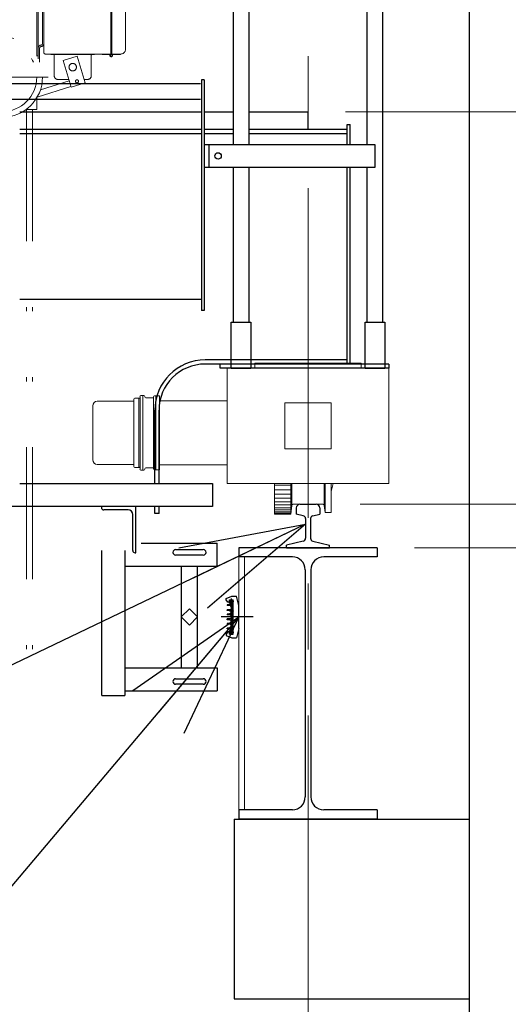
# Model space of a CAD drawing. Units: millimetres. Extents: x -185 to 185, y -134 to 137.
# Drawn here: x 49 to 61, y -28 to -4 of the extents above; entities that cross this region are included whole.
import ezdxf

# ---------------------------------------------------------------- set-up
doc = ezdxf.new("R2010")
doc.units = ezdxf.units.MM
doc.header["$LTSCALE"] = 0.25
doc.linetypes.add('CENTER', pattern=[50.8, 31.75, -6.35, 6.35, -6.35])
doc.linetypes.add('DIVIDE', pattern=[31.75, 12.7, -6.35, 0, -6.35, 0, -6.35])
doc.layers.add('Layer0016', color=7, linetype='Continuous')
doc.styles.add('dcStyle0', font='txt.shx', dxfattribs={"width": 0.8, "bigfont": 'bigfont'})
doc.dimstyles.new('dc_Rotated', dxfattribs={"dimtxt": 3, "dimasz": 3.000002, "dimexe": 0.6, "dimexo": 0.9, "dimgap": 0.9, "dimtad": 3, "dimdsep": 46, "dimtxsty": 'dcStyle0', "dimblk1": 'OPEN30', "dimblk2": 'OPEN30', "dimsah": 1, "dimcen": 0.09, "dimclrd": 91, "dimclre": 91, "dimclrt": 7, "dimadec": 0, "dimazin": 2, "dimtfac": 1, "dimtdec": 4, "dimtmove": 0, "dimatfit": 3, "dimfxl": 1, "dimarcsym": 0})

# ---------------------------------------------------------------- blocks, each defined once
blk = doc.blocks.new('DC_GROUP_MDOI2820_R0_7')
at = {"layer": 'Layer0016', "color": 150, "linetype": 'Continuous', "lineweight": 25}
for p, q in [((53.937, -17.98), (54.076, -17.927)), ((53.937, -18.013), (53.937, -17.98)), ((53.976, -18.069), (53.937, -18.013)), ((54.02, -18.013), (54.02, -18.069)), ((54.02, -18.013), (54.109, -18.013)), ((54.02, -18.097), (54.02, -18.013)), ((54.02, -18.013), (54.064, -18.013)), ((54.076, -17.927), (54.187, -17.927)), ((54.109, -18.841), (54.109, -18.013)), ((54.242, -18.15), (54.187, -17.927)), ((53.959, -18.138), (53.959, -18.155)), ((53.992, -18.138), (53.959, -18.138)), ((54.044, -18.155), (53.959, -18.155)), ((53.959, -18.272), (53.959, -18.255)), ((54.044, -18.255), (53.959, -18.255)), ((54.02, -18.069), (53.976, -18.069)), ((54.056, -18.116), (53.992, -18.138)), ((54.02, -18.097), (54.056, -18.097)), ((54.031, -18.086), (54.031, -18.025)), ((54.031, -18.025), (54.065, -18.025)), ((54.065, -18.086), (54.031, -18.086)), ((54.042, -18.15), (54.058, -18.143)), ((54.064, -18.205), (54.042, -18.15)), ((54.064, -18.205), (54.042, -18.261)), ((54.056, -18.097), (54.056, -18.116)), ((54.082, -18.205), (54.058, -18.143)), ((54.082, -18.205), (54.058, -18.267)), ((54.073, -18.097), (54.073, -18.116)), ((54.103, -18.116), (54.073, -18.116)), ((54.103, -18.138), (54.074, -18.138)), ((54.074, -18.138), (54.1, -18.205)), ((54.074, -18.272), (54.1, -18.205)), ((54.109, -18.133), (54.109, -18.122)), ((54.242, -18.705), (54.242, -18.15)), ((53.992, -18.272), (53.959, -18.272)), ((53.959, -18.361), (53.959, -18.377)), ((53.992, -18.361), (53.959, -18.361)), ((54.044, -18.377), (53.959, -18.377)), ((53.959, -18.494), (53.959, -18.477)), ((54.044, -18.477), (53.959, -18.477)), ((54.056, -18.294), (53.992, -18.272)), ((54.056, -18.338), (53.992, -18.361)), ((54.042, -18.261), (54.058, -18.267)), ((54.042, -18.372), (54.058, -18.366)), ((54.064, -18.427), (54.042, -18.372)), ((54.064, -18.427), (54.042, -18.483)), ((54.042, -18.483), (54.058, -18.489)), ((54.056, -18.338), (54.056, -18.294)), ((54.082, -18.427), (54.058, -18.366)), ((54.082, -18.427), (54.058, -18.489)), ((54.103, -18.294), (54.073, -18.294)), ((54.073, -18.294), (54.073, -18.338)), ((54.103, -18.338), (54.073, -18.338)), ((54.103, -18.272), (54.074, -18.272)), ((54.103, -18.361), (54.074, -18.361)), ((54.074, -18.361), (54.1, -18.427)), ((54.074, -18.494), (54.1, -18.427)), ((54.109, -18.277), (54.109, -18.288)), ((54.109, -18.355), (54.109, -18.344)), ((53.992, -18.494), (53.959, -18.494)), ((53.959, -18.583), (53.959, -18.6)), ((53.992, -18.583), (53.959, -18.583)), ((54.044, -18.6), (53.959, -18.6)), ((53.959, -18.716), (53.959, -18.7)), ((54.044, -18.7), (53.959, -18.7)), ((53.992, -18.716), (53.959, -18.716)), ((54.056, -18.516), (53.992, -18.494)), ((54.056, -18.561), (53.992, -18.583)), ((54.056, -18.738), (53.992, -18.716)), ((54.042, -18.594), (54.058, -18.588)), ((54.064, -18.65), (54.042, -18.594)), ((54.064, -18.65), (54.042, -18.705)), ((54.042, -18.705), (54.058, -18.711)), ((54.056, -18.561), (54.056, -18.516)), ((54.082, -18.65), (54.058, -18.588)), ((54.082, -18.65), (54.058, -18.711)), ((54.103, -18.516), (54.073, -18.516)), ((54.073, -18.561), (54.073, -18.516)), ((54.103, -18.561), (54.073, -18.561)), ((54.103, -18.494), (54.074, -18.494)), ((54.103, -18.583), (54.074, -18.583)), ((54.074, -18.583), (54.1, -18.65)), ((54.074, -18.716), (54.1, -18.65)), ((54.103, -18.716), (54.074, -18.716)), ((54.109, -18.5), (54.109, -18.511)), ((54.109, -18.577), (54.109, -18.566)), ((54.109, -18.722), (54.109, -18.733)), ((54.242, -18.705), (54.187, -18.927)), ((53.976, -18.786), (53.937, -18.841)), ((53.937, -18.841), (53.937, -18.875)), ((53.937, -18.875), (54.076, -18.927)), ((54.02, -18.786), (53.976, -18.786)), ((54.02, -18.758), (54.056, -18.758)), ((54.02, -18.758), (54.02, -18.841)), ((54.02, -18.841), (54.02, -18.786)), ((54.02, -18.841), (54.109, -18.841)), ((54.02, -18.841), (54.064, -18.841)), ((54.065, -18.769), (54.031, -18.769)), ((54.031, -18.769), (54.031, -18.83)), ((54.031, -18.83), (54.065, -18.83)), ((54.056, -18.758), (54.056, -18.738)), ((54.103, -18.738), (54.073, -18.738)), ((54.073, -18.758), (54.073, -18.738)), ((54.076, -18.927), (54.187, -18.927))]:
    blk.add_line(p, q, dxfattribs=at)
at = {"layer": 'Layer0016', "color": 150, "linetype": 'CENTER', "lineweight": 25}
for p, q in [((54.064, -18.852), (54.064, -17.985)), ((54.118, -18.055), (54.012, -18.055)), ((54.587, -18.427), (53.816, -18.427)), ((54.118, -18.8), (54.012, -18.8))]:
    blk.add_line(p, q, dxfattribs=at)
at = {"layer": 'Layer0016', "color": 150, "linetype": 'Continuous', "lineweight": 25}
for centre, radius, start, end in [((54.067, -18.055), 0.0418, 277.7119, 93.6952), ((54.067, -18.055), 0.0306, 265.6863, 94.3137), ((54.103, -18.122), 0.00556, 0, 90), ((54.103, -18.133), 0.00556, 270, 0), ((54.103, -18.277), 0.00556, 0, 90), ((54.103, -18.288), 0.00556, 270, 0), ((54.103, -18.344), 0.00556, 0, 90), ((54.103, -18.355), 0.00556, 270, 0), ((54.103, -18.5), 0.00556, 0, 90), ((54.103, -18.511), 0.00556, 270, 0), ((54.103, -18.566), 0.00556, 0, 90), ((54.103, -18.577), 0.00556, 270, 0), ((54.103, -18.722), 0.00556, 0, 90), ((54.067, -18.8), 0.0418, 266.3048, 82.2336), ((54.067, -18.8), 0.0306, 265.6863, 94.3137), ((54.103, -18.733), 0.00556, 270, 0)]:
    blk.add_arc(centre, radius, start, end, dxfattribs=at)
blk = doc.blocks.new('DC_GROUP_MDOI2820_R0_8')
at = {"layer": 'Layer0016', "color": 150, "linetype": 'Continuous', "lineweight": 13}
for p, q in [((54.376, -16.983), (54.242, -16.983)), ((54.242, -16.983), (54.242, -23.072)), ((54.376, -23.072), (54.376, -16.983)), ((54.242, -23.072), (54.376, -23.072))]:
    blk.add_line(p, q, dxfattribs=at)
blk = doc.blocks.new('DC_GROUP_MDOI2820_R0_6')
at = {"layer": 'Layer0016', "linetype": 'Continuous'}
for name in ['DC_GROUP_MDOI2820_R0_8', 'DC_GROUP_MDOI2820_R0_7']:
    blk.add_blockref(name, (0, 0), dxfattribs=at)
blk = doc.blocks.new('DC_GROUP_MDOI2820_R0_5')
at = {"layer": 'Layer0016', "color": 8, "linetype": 'Continuous', "lineweight": 25}
for p, q in [((55.627, -15.804), (55.627, -15.951)), ((55.715, -15.716), (56.103, -15.716)), ((56.191, -15.804), (56.191, -15.951)), ((55.795, -15.99), (55.627, -15.951)), ((55.849, -16.058), (55.849, -16.533)), ((55.968, -16.058), (55.968, -16.533)), ((56.023, -15.99), (56.191, -15.951)), ((55.795, -16.602), (55.389, -16.696)), ((55.389, -16.761), (55.389, -16.696)), ((55.389, -16.761), (56.429, -16.761)), ((56.023, -16.602), (56.429, -16.696)), ((56.429, -16.761), (56.429, -16.696))]:
    blk.add_line(p, q, dxfattribs=at)
for centre, radius, start, end in [((55.715, -15.804), 0.0882, 90, 180), ((56.103, -15.804), 0.0882, 0, 90), ((55.779, -16.058), 0.0706, 0, 77), ((56.039, -16.058), 0.0706, 103, 180), ((55.779, -16.533), 0.0706, 283, 0), ((56.039, -16.533), 0.0706, 180, 257)]:
    blk.add_arc(centre, radius, start, end, dxfattribs=at)
blk = doc.blocks.new('DC_GROUP_MDOI2820_R0_79')
at = {"layer": 'Layer0016', "color": 150, "linetype": 'Continuous', "lineweight": 25}
blk.add_arc((53.387, -19.983), 0.0667, 270, 90, dxfattribs=at)
blk = doc.blocks.new('DC_GROUP_MDOI2820_R0_80')
at = {"layer": 'Layer0016', "color": 150, "linetype": 'Continuous', "lineweight": 25}
blk.add_arc((52.72, -19.983), 0.0667, 90, 270, dxfattribs=at)
blk = doc.blocks.new('DC_GROUP_MDOI2820_R0_81')
at = {"layer": 'Layer0016', "color": 150, "linetype": 'Continuous', "lineweight": 25}
blk.add_arc((52.72, -16.872), 0.0667, 90, 270, dxfattribs=at)
blk = doc.blocks.new('DC_GROUP_MDOI2820_R0_82')
at = {"layer": 'Layer0016', "color": 150, "linetype": 'Continuous', "lineweight": 25}
blk.add_arc((53.387, -16.872), 0.0667, 270, 90, dxfattribs=at)
blk = doc.blocks.new('DC_GROUP_MDOI2820_R0_78')
at = {"layer": 'Layer0016', "color": 150, "linetype": 'Continuous', "lineweight": 25}
for p, q in [((50.942, -20.316), (50.942, -16.827)), ((51.498, -16.827), (51.498, -20.316)), ((51.887, -16.65), (53.72, -16.65)), ((52.72, -16.805), (53.387, -16.805)), ((53.72, -17.205), (53.72, -16.65)), ((53.387, -16.938), (52.72, -16.938)), ((51.498, -17.205), (53.72, -17.205)), ((52.857, -17.205), (52.857, -19.65)), ((53.25, -19.65), (53.25, -17.205)), ((51.498, -19.65), (53.72, -19.65)), ((53.72, -19.65), (53.72, -20.205)), ((52.72, -19.916), (53.387, -19.916)), ((53.387, -20.05), (52.72, -20.05)), ((50.942, -20.316), (51.498, -20.316)), ((51.498, -20.205), (53.72, -20.205))]:
    blk.add_line(p, q, dxfattribs=at)
at = {"layer": 'Layer0016', "color": 150, "linetype": 'CENTER', "lineweight": 25}
for p, q in [((53.053, -18.231), (52.857, -18.427)), ((53.25, -18.427), (53.053, -18.231)), ((52.857, -18.427), (53.053, -18.624)), ((53.053, -18.624), (53.25, -18.427))]:
    blk.add_line(p, q, dxfattribs=at)
at = {"layer": 'Layer0016', "linetype": 'Continuous'}
for name in ['DC_GROUP_MDOI2820_R0_81', 'DC_GROUP_MDOI2820_R0_82', 'DC_GROUP_MDOI2820_R0_80', 'DC_GROUP_MDOI2820_R0_79']:
    blk.add_blockref(name, (0, 0), dxfattribs=at)
blk = doc.blocks.new('_Open30')
at = {"color": 0, "linetype": 'ByBlock', "lineweight": -2}
for p, q in [((-1, 0.267949), (0, 0)), ((0, 0), (-1, -0.267949)), ((0, 0), (-1, 0))]:
    blk.add_line(p, q, dxfattribs=at)
blk = doc.blocks.new('DC_GROUP_MDOI2820_R0_93')
at = {"layer": 'Layer0016', "color": 91, "linetype": 'Continuous', "lineweight": 25}
blk.add_line((55.849, -16.196), (33.868, -26.712), dxfattribs=at)
at = {"layer": 'Layer0016', "color": 91, "xscale": 3.000002807615286, "yscale": 2.999989368223643, "rotation": 25.56668370265216}
blk.add_blockref('_Open30', (55.849, -16.196), dxfattribs=at)
blk = doc.blocks.new('DC_GROUP_MDOI2820_R0_94')
at = {"layer": 'Layer0016', "color": 91, "linetype": 'Continuous', "lineweight": 25}
blk.add_line((54.242, -18.427), (37.062, -38.77), dxfattribs=at)
at = {"layer": 'Layer0016', "color": 91, "xscale": 3.000002807615286, "yscale": 2.999989368223643, "rotation": 49.81733285842384}
blk.add_blockref('_Open30', (54.242, -18.427), dxfattribs=at)
blk = doc.blocks.new('*D105')
at = {"layer": 'Layer0016', "color": 91, "linetype": 'Continuous', "lineweight": 13}
for p, q in [((57.167, -15.716), (85.662, -15.716)), ((85.062, -76.761), (85.062, -15.716)), ((65.142, -76.761), (85.662, -76.761))]:
    blk.add_line(p, q, dxfattribs=at)
at = {"layer": 'Layer0016', "color": 91, "xscale": 3.000002807615286, "yscale": 2.999989368223643}
for p, rotation in [((85.062, -15.716), 90), ((85.062, -76.761), 270)]:
    blk.add_blockref('_Open30', p, dxfattribs=dict(at, rotation=rotation))
at = {"layer": 'Layer0016', "color": 7, "insert": (84.162, -46.183), "char_height": 3, "width": 24.75, "attachment_point": 8, "rotation": 90, "style": 'dcStyle0'}
blk.add_mtext('\\T1.00;FL+5494', dxfattribs=at)
blk = doc.blocks.new('*D106')
at = {"layer": 'Layer0016', "color": 91, "linetype": 'Continuous', "lineweight": 13}
for p, q in [((60.698, 8.173), (85.662, 8.173)), ((85.062, -15.716), (85.062, 8.173)), ((57.167, -15.716), (85.662, -15.716))]:
    blk.add_line(p, q, dxfattribs=at)
at = {"layer": 'Layer0016', "color": 91, "xscale": 3.000002807615286, "yscale": 2.999989368223643}
for p, rotation in [((85.062, 8.173), 90), ((85.062, -15.716), 270)]:
    blk.add_blockref('_Open30', p, dxfattribs=dict(at, rotation=rotation))
at = {"layer": 'Layer0016', "color": 7, "insert": (84.162, -3.772), "char_height": 3, "width": 21.75, "attachment_point": 8, "rotation": 90, "style": 'dcStyle0'}
blk.add_mtext('\\T1.00;2150以上', dxfattribs=at)
blk = doc.blocks.new('*D107')
at = {"layer": 'Layer0016', "color": 91, "linetype": 'Continuous', "lineweight": 13}
for p, q in [((57.167, -15.716), (77.662, -15.716)), ((77.062, -16.761), (77.062, -15.716)), ((58.476, -16.761), (77.662, -16.761)), ((77.062, -22.958), (77.062, -16.761))]:
    blk.add_line(p, q, dxfattribs=at)
at = {"layer": 'Layer0016', "color": 91, "xscale": 3.000002807615286, "yscale": 2.999989368223643, "rotation": 90}
blk.add_blockref('_Open30', (77.062, -16.761), dxfattribs=at)
at = {"layer": 'Layer0016', "color": 7, "insert": (76.162, -17.858), "char_height": 3, "width": 9.75, "attachment_point": 9, "rotation": 90, "style": 'dcStyle0'}
blk.add_mtext('\\T1.00;94', dxfattribs=at)
blk = doc.blocks.new('*D108')
at = {"layer": 'Layer0016', "color": 91, "linetype": 'Continuous', "lineweight": 13}
for p, q in [((56.809, -6.261), (77.662, -6.261)), ((77.062, -15.716), (77.062, -6.261)), ((57.167, -15.716), (77.662, -15.716))]:
    blk.add_line(p, q, dxfattribs=at)
at = {"layer": 'Layer0016', "color": 91, "xscale": 3.000002807615286, "yscale": 2.999989368223643}
for p, rotation in [((77.062, -6.261), 90), ((77.062, -15.716), 270)]:
    blk.add_blockref('_Open30', p, dxfattribs=dict(at, rotation=rotation))
at = {"layer": 'Layer0016', "color": 7, "insert": (76.162, -11.016), "char_height": 3, "width": 12.75, "attachment_point": 8, "rotation": 90, "style": 'dcStyle0'}
blk.add_mtext('\\T1.00;851', dxfattribs=at)
blk = doc.blocks.new('*D109')
at = {"layer": 'Layer0016', "color": 91, "linetype": 'Continuous', "lineweight": 13}
for p, q in [((60.698, 8.173), (77.662, 8.173)), ((77.062, -6.261), (77.062, 8.173)), ((56.809, -6.261), (77.662, -6.261))]:
    blk.add_line(p, q, dxfattribs=at)
at = {"layer": 'Layer0016', "color": 91, "xscale": 3.000002807615286, "yscale": 2.999989368223643}
for p, rotation in [((77.062, 8.173), 90), ((77.062, -6.261), 270)]:
    blk.add_blockref('_Open30', p, dxfattribs=dict(at, rotation=rotation))
at = {"layer": 'Layer0016', "color": 7, "insert": (76.162, 0.956), "char_height": 3, "width": 15.75, "attachment_point": 8, "rotation": 90, "style": 'dcStyle0'}
blk.add_mtext('\\T1.00;1299', dxfattribs=at)
blk = doc.blocks.new('*D117')
at = {"layer": 'Layer0016', "color": 91, "linetype": 'Continuous', "lineweight": 13}
for p, q in [((44.798, -12.484), (44.798, -57.597)), ((55.909, -29.638), (55.909, -57.597)), ((44.798, -56.997), (55.909, -56.997))]:
    blk.add_line(p, q, dxfattribs=at)
at = {"layer": 'Layer0016', "color": 91, "xscale": 3.000002807615286, "yscale": 2.999989368223643}
for p, rotation in [((44.798, -56.997), 180), ((55.909, -56.997), 360)]:
    blk.add_blockref('_Open30', p, dxfattribs=dict(at, rotation=rotation))
at = {"layer": 'Layer0016', "color": 7, "insert": (50.353, -56.097), "char_height": 3, "width": 15.75, "attachment_point": 8, "style": 'dcStyle0'}
blk.add_mtext('\\T1.00;1000', dxfattribs=at)
blk = doc.blocks.new('DC_GROUP_MDOI2820_R0_98')
at = {"layer": 'Layer0016', "color": 8, "linetype": 'Continuous', "lineweight": 25}
for p, q in [((57.576, -16.761), (54.242, -16.761)), ((54.242, -16.761), (54.242, -16.983)), ((57.576, -16.761), (57.576, -16.983)), ((55.531, -16.983), (54.242, -16.983)), ((57.576, -16.983), (56.287, -16.983)), ((55.842, -17.294), (55.842, -22.761)), ((55.976, -17.294), (55.976, -22.761)), ((55.531, -23.072), (54.242, -23.072)), ((54.242, -23.072), (54.242, -23.294)), ((57.576, -23.072), (56.287, -23.072)), ((57.576, -23.072), (57.576, -23.294)), ((57.576, -23.294), (54.242, -23.294))]:
    blk.add_line(p, q, dxfattribs=at)
for centre, start, end in [((55.531, -17.294), 0, 90), ((56.287, -17.294), 90, 180), ((55.531, -22.761), 270, 0), ((56.287, -22.761), 180, 270)]:
    blk.add_arc(centre, 0.311, start, end, dxfattribs=at)
blk = doc.blocks.new('DC_GROUP_MDOI2820_R0_121')
at = {"layer": 'Layer0016', "color": 4, "linetype": 'Continuous', "lineweight": 25}
blk.add_circle((53.742, -7.327), 0.0778, dxfattribs=at)
blk = doc.blocks.new('DC_GROUP_MDOI2820_R0_122')
at = {"layer": 'Layer0016', "color": 7, "linetype": 'Continuous', "lineweight": 25}
for p, q in [((51.764, -15.772), (50.931, -15.772)), ((50.931, -15.772), (50.931, -15.794)), ((51.576, -15.85), (50.987, -15.85)), ((51.764, -16.883), (51.764, -15.772)), ((51.687, -16.827), (51.687, -15.961)), ((51.742, -16.883), (51.764, -16.883))]:
    blk.add_line(p, q, dxfattribs=at)
for centre, radius, start, end in [((50.987, -15.794), 0.0556, 180, 270), ((51.576, -15.961), 0.111, 0, 90), ((51.742, -16.827), 0.0556, 180, 270)]:
    blk.add_arc(centre, radius, start, end, dxfattribs=at)
blk = doc.blocks.new('DC_GROUP_MDOI2820_R0_123')
at = {"layer": 'Layer0016', "color": 30, "linetype": 'Continuous', "lineweight": 13}
for p, q in [((54.631, -12.438), (54.631, -12.313)), ((54.631, -12.313), (57.187, -12.313)), ((57.187, -12.313), (57.187, -12.438)), ((57.853, -12.438), (53.964, -12.438)), ((53.964, -12.438), (53.964, -15.216)), ((57.853, -15.216), (57.853, -12.438)), ((56.464, -13.272), (55.353, -13.272)), ((55.353, -13.272), (55.353, -14.383)), ((56.464, -13.272), (56.464, -14.383)), ((56.464, -14.383), (55.353, -14.383)), ((57.853, -15.216), (53.964, -15.216))]:
    blk.add_line(p, q, dxfattribs=at)
at = {"layer": 'Layer0016', "color": 30, "linetype": 'Continuous', "lineweight": 18}
for p, q in [((50.834, -13.233), (51.701, -13.233)), ((51.712, -13.183), (51.712, -14.805)), ((51.734, -13.161), (51.834, -13.161)), ((51.834, -14.827), (51.834, -13.161)), ((51.84, -13.161), (51.851, -13.161)), ((51.862, -14.872), (51.862, -13.116)), ((51.884, -13.094), (51.957, -13.094)), ((51.929, -14.894), (51.929, -13.094)), ((51.979, -13.127), (51.979, -13.116)), ((52.001, -13.15), (52.168, -13.15)), ((52.19, -14.861), (52.19, -13.127)), ((52.212, -13.105), (52.329, -13.105)), ((52.24, -14.883), (52.24, -13.105)), ((52.329, -14.883), (52.329, -13.105)), ((52.329, -13.224), (53.964, -13.224)), ((50.723, -13.344), (50.723, -14.644)), ((51.929, -13.516), (51.929, -13.422)), ((50.834, -14.755), (51.701, -14.755)), ((51.734, -14.827), (51.834, -14.827)), ((51.834, -14.816), (51.84, -14.816)), ((51.84, -14.827), (51.84, -14.816)), ((51.84, -14.827), (51.851, -14.827)), ((51.884, -14.894), (51.957, -14.894)), ((51.979, -14.861), (51.979, -14.872)), ((52.001, -14.838), (52.168, -14.838)), ((52.212, -14.883), (52.329, -14.883)), ((52.329, -14.764), (53.964, -14.764)), ((55.098, -15.945), (55.098, -15.216)), ((55.098, -15.258), (55.493, -15.258)), ((55.098, -15.37), (55.493, -15.37)), ((55.493, -15.216), (55.493, -15.95)), ((55.52, -15.216), (55.52, -15.731)), ((56.298, -15.731), (56.298, -15.216)), ((56.32, -15.216), (56.32, -15.911)), ((56.464, -15.411), (56.511, -15.216)), ((56.464, -15.216), (56.464, -15.911)), ((55.098, -15.474), (55.493, -15.474)), ((55.098, -15.57), (55.493, -15.57)), ((55.098, -15.656), (55.493, -15.656)), ((55.098, -15.732), (55.493, -15.732)), ((55.098, -15.798), (55.493, -15.798)), ((55.098, -15.852), (55.493, -15.852)), ((55.517, -15.741), (55.493, -15.95)), ((56.273, -15.716), (55.545, -15.716)), ((56.32, -15.911), (56.301, -15.741)), ((55.098, -15.894), (55.493, -15.894)), ((55.098, -15.925), (55.493, -15.925)), ((55.098, -15.945), (55.102, -15.95)), ((55.493, -15.95), (55.102, -15.95)), ((55.102, -15.95), (55.493, -15.95)), ((56.464, -15.911), (56.32, -15.911))]:
    blk.add_line(p, q, dxfattribs=at)
for centre, radius, start, end in [((50.834, -13.344), 0.111, 90, 180), ((51.701, -13.222), 0.0111, 270, 0), ((51.734, -13.183), 0.0222, 90, 180), ((51.851, -13.15), 0.0111, 270, 0), ((51.884, -13.116), 0.0222, 90, 180), ((51.957, -13.116), 0.0222, 0, 90), ((52.001, -13.127), 0.0222, 180, 270), ((52.168, -13.127), 0.0222, 270, 0), ((52.212, -13.127), 0.0222, 90, 180), ((50.834, -14.644), 0.111, 180, 270), ((51.701, -14.766), 0.0111, 0, 90), ((51.734, -14.805), 0.0222, 180, 270), ((51.851, -14.838), 0.0111, 0, 90), ((51.884, -14.872), 0.0222, 180, 270), ((51.957, -14.872), 0.0222, 270, 0), ((52.001, -14.861), 0.0222, 90, 180), ((52.168, -14.861), 0.0222, 0, 90), ((52.212, -14.861), 0.0222, 180, 270), ((55.545, -15.744), 0.0278, 90, 173.4802), ((56.273, -15.744), 0.0278, 6.5198, 90)]:
    blk.add_arc(centre, radius, start, end, dxfattribs=at)
blk = doc.blocks.new('DC_GROUP_MDOI2820_R0_127')
at = {"layer": 'Layer0016', "color": 6, "linetype": 'DIVIDE', "lineweight": 18}
for p, q in [((49.376, -4.927), (49.376, -2.245)), ((49.409, -4.987), (49.409, -2.283)), ((49.547, -4.838), (49.547, -2.683)), ((51.158, -4.872), (51.158, -2.65)), ((51.18, -4.872), (51.18, -2.65)), ((51.513, -4.761), (51.513, -2.761)), ((49.511, -4.623), (49.511, -2.91)), ((49.444, -5.065), (49.444, -4.73)), ((49.376, -4.916), (49.409, -4.916)), ((49.409, -4.987), (49.409, -4.916)), ((49.58, -4.872), (51.402, -4.872)), ((49.714, -4.885), (49.714, -4.872)), ((49.714, -4.885), (50.77, -4.885)), ((49.798, -5.403), (49.798, -4.907)), ((50.008, -5.027), (50.348, -4.924)), ((50.542, -5.565), (50.348, -4.924)), ((50.687, -5.403), (50.687, -4.907)), ((50.77, -4.885), (50.77, -4.872)), ((50.947, -4.883), (50.947, -4.872)), ((50.947, -4.883), (51.136, -4.883)), ((51.136, -4.905), (51.136, -4.883)), ((51.147, -4.872), (51.147, -4.905)), ((51.191, -4.905), (51.191, -4.872)), ((51.202, -4.905), (51.202, -4.883)), ((51.202, -4.883), (51.391, -4.883)), ((51.391, -4.883), (51.391, -4.872)), ((50.202, -5.668), (50.008, -5.027)), ((47.386, -5.427), (49.65, -5.427)), ((50.197, -5.652), (49.384, -5.915)), ((50.155, -5.514), (49.464, -5.737)), ((49.878, -5.483), (50.146, -5.483)), ((50.202, -5.668), (50.542, -5.565)), ((50.517, -5.483), (50.607, -5.483)), ((49.376, -6.205), (49.376, -5.928)), ((49.126, -6.205), (49.376, -6.205)), ((49.126, -6.205), (49.126, -19.303)), ((49.27, -6.205), (49.27, -19.303))]:
    blk.add_line(p, q, dxfattribs=at)
for centre, radius in [((48.542, -5.427), 0.972), ((48.542, -5.427), 0.833), ((51.169, -4.905), 0.0333), ((51.169, -4.905), 0.0222), ((50.242, -5.188), 0.0903), ((50.345, -5.529), 0.0361)]:
    blk.add_circle(centre, radius, dxfattribs=at)
for centre, radius, start, end in [((49.48, -4.73), 0.0711, 90, 180), ((49.48, -4.73), 0.0356, 90, 180), ((49.475, -4.622), 0.0719, 270, 0), ((49.476, -4.623), 0.0356, 270, 0), ((49.58, -4.838), 0.0333, 180, 270), ((49.776, -4.907), 0.0222, 0, 90), ((50.709, -4.907), 0.0222, 90, 180), ((51.402, -4.761), 0.111, 270, 0), ((49.878, -5.403), 0.08, 180, 270), ((50.607, -5.403), 0.08, 270, 0)]:
    blk.add_arc(centre, radius, start, end, dxfattribs=at)

msp = doc.modelspace()

# ---------------------------------------------------------------- linework, layer by layer
at = {"layer": 'Layer0016', "color": 8, "linetype": 'Continuous', "lineweight": 25}
for p, q in [((59.798, -76.761), (59.798, 14.284)), ((54.131, -23.294), (59.798, -23.294)), ((54.131, -23.294), (54.131, -27.627)), ((54.131, -27.627), (59.798, -27.627))]:
    msp.add_line(p, q, dxfattribs=at)
at = {"layer": 'Layer0016', "color": 4, "linetype": 'Continuous', "lineweight": 25}
for p, q in [((54.109, -2.64), (54.109, -7.05)), ((54.487, -2.64), (54.487, -7.05)), ((57.331, -7.05), (57.331, -2.64)), ((57.709, -11.327), (57.709, -2.64)), ((-163.747, -5.583), (53.32, -5.583)), ((53.409, -5.494), (53.342, -5.494)), ((53.342, -5.494), (53.342, -11.05)), ((53.409, -5.494), (53.409, -11.05)), ((-163.747, -5.961), (53.32, -5.961)), ((53.409, -7.05), (57.52, -7.05)), ((53.52, -7.05), (53.52, -7.605)), ((57.52, -7.05), (57.52, -7.605)), ((57.52, -7.605), (53.409, -7.605)), ((54.109, -7.605), (54.109, -11.327)), ((54.487, -7.605), (54.487, -11.327)), ((57.331, -11.327), (57.331, -7.605)), ((48.964, -10.772), (53.342, -10.772)), ((53.409, -11.05), (53.342, -11.05)), ((54.061, -12.438), (54.061, -11.327)), ((54.061, -11.327), (54.535, -11.327)), ((54.535, -11.327), (54.535, -12.438)), ((57.283, -11.327), (57.757, -11.327)), ((57.283, -12.438), (57.283, -11.327)), ((57.757, -11.327), (57.757, -12.438)), ((54.061, -12.438), (54.535, -12.438)), ((57.283, -12.438), (57.757, -12.438)), ((48.964, -15.216), (53.609, -15.216)), ((53.609, -15.216), (53.609, -15.772)), ((53.609, -15.772), (-164.036, -15.772))]:
    msp.add_line(p, q, dxfattribs=at)
at = {"layer": 'Layer0016', "color": 7, "linetype": 'CENTER', "lineweight": 18}
msp.add_line((55.909, -28.738), (55.909, -4.346), dxfattribs=at)
at = {"layer": 'Layer0016', "color": 6, "linetype": 'Continuous', "lineweight": 25}
for p, q in [((48.964, -6.261), (53.342, -6.261)), ((53.409, -6.261), (54.109, -6.261)), ((54.487, -6.261), (55.909, -6.261)), ((55.909, -6.683), (55.909, -6.261)), ((48.964, -6.783), (53.342, -6.783)), ((53.409, -6.783), (54.109, -6.783)), ((54.487, -6.783), (56.853, -6.783))]:
    msp.add_line(p, q, dxfattribs=at)
at = {"layer": 'Layer0016', "color": 7, "linetype": 'Continuous', "lineweight": 25}
for p, q in [((56.853, -6.572), (56.92, -6.572)), ((56.853, -7.05), (56.853, -6.572)), ((56.92, -7.05), (56.92, -6.572)), ((48.964, -6.683), (53.342, -6.683)), ((53.409, -6.683), (54.109, -6.683)), ((54.487, -6.683), (56.853, -6.683)), ((56.853, -12.338), (56.853, -7.605)), ((56.92, -12.338), (56.92, -7.605)), ((56.853, -12.238), (53.431, -12.238)), ((57.853, -12.338), (53.431, -12.338)), ((53.792, -12.438), (53.792, -12.338)), ((57.853, -12.438), (53.792, -12.438)), ((57.853, -12.338), (57.853, -12.438)), ((52.22, -15.216), (52.22, -13.45)), ((52.32, -15.216), (52.32, -13.45)), ((52.22, -15.938), (52.22, -15.772)), ((52.32, -15.938), (52.32, -15.772)), ((52.32, -15.938), (52.22, -15.938))]:
    msp.add_line(p, q, dxfattribs=at)
for radius in [1.211, 1.111]:
    msp.add_arc((53.431, -13.45), radius, 90, 180, dxfattribs=at)

# ---------------------------------------------------------------- block references
at = {"linetype": 'Continuous'}
msp.add_blockref('DC_GROUP_MDOI2820_R0_6', (0, 0), dxfattribs=at)
at = {"layer": 'Layer0016', "linetype": 'Continuous'}
for name in ['DC_GROUP_MDOI2820_R0_127', 'DC_GROUP_MDOI2820_R0_121', 'DC_GROUP_MDOI2820_R0_123', 'DC_GROUP_MDOI2820_R0_93', 'DC_GROUP_MDOI2820_R0_122', 'DC_GROUP_MDOI2820_R0_5', 'DC_GROUP_MDOI2820_R0_78', 'DC_GROUP_MDOI2820_R0_98', 'DC_GROUP_MDOI2820_R0_94']:
    msp.add_blockref(name, (0, 0), dxfattribs=at)

# ---------------------------------------------------------------- dimensions: what is measured, and where the dimension line sits
at = {"layer": 'Layer0016', "linetype": 'Continuous', "lineweight": 13}
for base, p1, p2, text, picture, middle in [((77.062, 8.173), (55.909, -6.261), (59.798, 8.173), '1299', '*D109', (77.062, 0.956)), ((85.062, 8.173), (56.267, -15.716), (59.798, 8.173), '2150以上', '*D106', (85.062, -3.772)), ((77.062, -6.261), (56.267, -15.716), (55.909, -6.261), '851', '*D108', (77.062, -11.016)), ((85.062, -15.716), (64.242, -76.761), (56.267, -15.716), 'FL+5494', '*D105', (85.062, -46.183)), ((77.062, -15.716), (57.576, -16.761), (56.267, -15.716), '94', '*D107', (77.062, -20.258))]:
    dim = msp.add_linear_dim(base=base, p1=p1, p2=p2, angle=90, text=text, dimstyle='dc_Rotated', override={"dimtxt": 3, "dimasz": 3.000002, "dimexe": 0.6, "dimexo": 0.9, "dimgap": 0.9, "dimtad": 3, "dimtih": 0, "dimtoh": 0, "dimdec": 2, "dimlfac": 1, "dimzin": 8, "dimtxsty": 'dcStyle0', "dimblk1": 'Open30', "dimblk2": 'Open30', "dimsah": 1, "dimclrd": 91, "dimclre": 91, "dimclrt": 7, "dimazin": 2, "dimtofl": 1, "dimtolj": 0, "dimtzin": 8, "dimarcsym": 1}, dxfattribs=at)
    dim.commit()
    dim.dimension.update_dxf_attribs({"geometry": picture, "text_midpoint": middle, "dimtype": 160})
dim = msp.add_linear_dim(base=(55.909, -56.997), p1=(44.798, -11.584), p2=(55.909, -28.738), text='1000', dimstyle='dc_Rotated', override={"dimtxt": 3, "dimasz": 3.000002, "dimexe": 0.6, "dimexo": 0.9, "dimgap": 0.9, "dimtad": 3, "dimtih": 0, "dimtoh": 0, "dimdec": 2, "dimlfac": 1, "dimzin": 8, "dimtxsty": 'dcStyle0', "dimblk1": 'Open30', "dimblk2": 'Open30', "dimsah": 1, "dimclrd": 91, "dimclre": 91, "dimclrt": 7, "dimazin": 2, "dimtofl": 1, "dimtolj": 0, "dimtzin": 8, "dimarcsym": 1}, dxfattribs=at)
dim.commit()
dim.dimension.update_dxf_attribs({"geometry": '*D117', "text_midpoint": (50.353, -56.997), "dimtype": 160})

doc.saveas('drawing.dxf')
